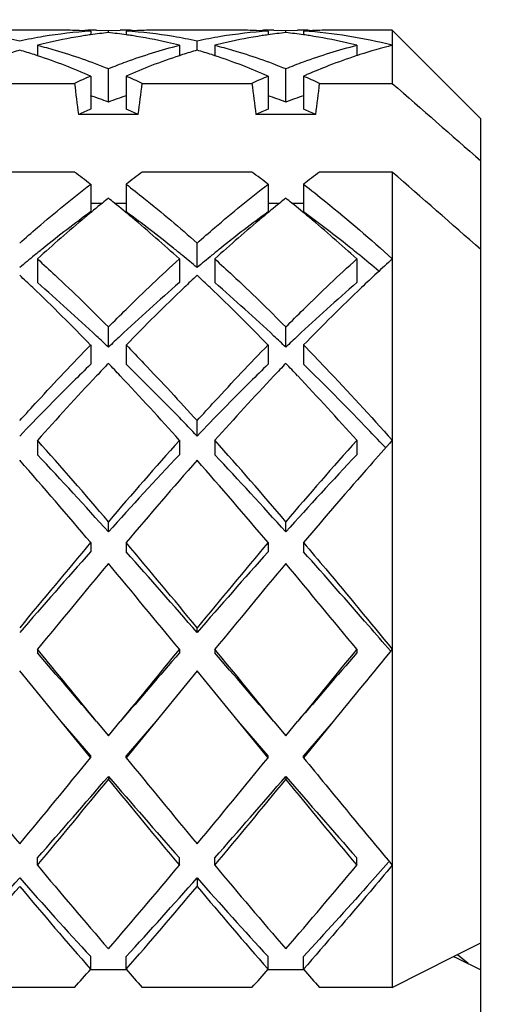
# Model space of a CAD drawing. Units: millimetres. Extents: x -493 to 1227, y -246 to 1097.
# Drawn here: x 104 to 107, y 461 to 467 of the extents above; entities that cross this region are included whole.
import ezdxf

# ---------------------------------------------------------------- set-up
doc = ezdxf.new("R2010")
doc.units = ezdxf.units.MM
doc.header["$LTSCALE"] = 23.1
doc.layers.get('0').update_dxf_attribs({"linetype": 'CONTINUOUS'})
doc.layers.add('02___PRT_ALL_AXES', color=7, linetype='CONTINUOUS')
doc.styles.get("Standard").update_dxf_attribs({"font": 'txt', "width": 0.8})
doc.styles.add('TEXTSTYLE_1', font='gdt', dxfattribs={"width": 0.8})
doc.dimstyles.new('DIMSTYLE_1', dxfattribs={"dimtxt": 2.5, "dimasz": 2, "dimexe": 1, "dimexo": 0.5, "dimtad": 1, "dimdsep": 46, "dimtxsty": 'Standard', "dimblk": '_FILLED', "dimblk1": '_FILLED', "dimblk2": '_FILLED', "dimcen": 0.09, "dimclrt": 5, "dimazin": 2, "dimtp": 0.01, "dimtm": 0.01, "dimtfac": 1, "dimtofl": 0, "dimtmove": 0, "dimatfit": 3, "dimldrblk": '_FILLED', "dimfxl": 0, "dimtolj": 1, "dimarcsym": 0})

# ---------------------------------------------------------------- blocks, each defined once
blk = doc.blocks.new('_FILLED')
at = {"color": 0, "linetype": 'ByBlock'}
blk.add_solid([(0, 0), (-1, 0.25), (-1, -0.25)], dxfattribs=at)
blk = doc.blocks.new('*D14')
at = {"color": 2, "linetype": 'Continuous'}
for p, q in [((112.6212, 513.7373), (112.6212, 517.7373)), ((112.6212, 517.7373), (112.6212, 482.8873)), ((82.1538, 513.7373), (113.6212, 513.7373)), ((112.6212, 448.0373), (112.6212, 482.8873)), ((82.1538, 452.0373), (113.6212, 452.0373)), ((112.6212, 452.0373), (112.6212, 448.0373))]:
    blk.add_line(p, q, dxfattribs=at)
at = {"color": 2, "linetype": 'Continuous', "xscale": 2, "yscale": 2, "zscale": 2}
for p, rotation in [((112.6212, 513.7373), 270), ((112.6212, 452.0373), 90)]:
    blk.add_blockref('_FILLED', p, dxfattribs=dict(at, rotation=rotation))
at = {"color": 5, "linetype": 'Continuous', "insert": (109.4962, 490.5542), "char_height": 2.5, "width": 11.333333, "attachment_point": 2, "rotation": 90, "line_spacing_factor": 0.9, "style": 'TEXTSTYLE_1'}
blk.add_mtext('{\\fgdt;n}\\ftxt;61.7', dxfattribs=at)

msp = doc.modelspace()

# ---------------------------------------------------------------- linework, layer by layer
at = {"color": 7, "linetype": 'Continuous'}
for p, q in [((104.487, 466.8687), (104.5538, 466.8678)), ((104.5538, 466.8678), (104.6204, 466.8687)), ((104.5538, 466.855), (104.5538, 466.8678)), ((105.487, 466.8687), (105.5538, 466.8678)), ((105.5538, 466.8678), (105.6204, 466.8687)), ((105.5538, 466.855), (105.5538, 466.8678)), ((106.6538, 466.3687), (106.1538, 466.8687)), ((106.1538, 466.8687), (106.1538, 466.5683)), ((104.4538, 466.8633), (104.4538, 466.8426)), ((104.6538, 466.8633), (104.6538, 466.8426)), ((105.4538, 466.8633), (105.4538, 466.8426)), ((105.6538, 466.8633), (105.6538, 466.8426)), ((104.1538, 466.7835), (104.1538, 466.7248)), ((104.9538, 466.7835), (104.9538, 466.7248)), ((105.0538, 466.7561), (105.0538, 466.807)), ((105.1538, 466.7835), (105.1538, 466.7248)), ((105.9538, 466.7835), (105.9538, 466.7247)), ((104.5538, 466.4629), (104.5538, 466.6517)), ((105.5538, 466.4629), (105.5538, 466.6517)), ((104.4538, 466.6096), (104.4538, 466.4229)), ((104.6538, 466.6096), (104.6538, 466.4229)), ((105.4538, 466.6096), (105.4538, 466.4229)), ((105.6538, 466.6096), (105.6538, 466.4229)), ((103.7445, 466.5683), (104.363, 466.5683)), ((104.7445, 466.5683), (105.363, 466.5683)), ((105.7445, 466.5683), (106.1538, 466.5683)), ((104.7223, 466.3936), (104.3852, 466.3936)), ((105.7223, 466.3936), (105.3852, 466.3936)), ((106.6538, 459.5687), (106.6538, 466.3686)), ((104.363, 466.0683), (103.7445, 466.0683)), ((105.363, 466.0683), (104.7445, 466.0683)), ((106.1538, 466.0683), (105.7445, 466.0683)), ((106.1538, 466.0683), (106.1538, 461.4678)), ((104.4538, 465.9995), (104.4538, 465.8441)), ((104.6538, 465.9995), (104.6538, 465.8441)), ((105.4538, 465.9995), (105.4538, 465.8441)), ((105.6538, 465.9995), (105.6538, 465.8441)), ((104.4538, 465.8936), (104.52, 465.8936)), ((104.5875, 465.8936), (104.6538, 465.8936)), ((105.4538, 465.8936), (105.52, 465.8936)), ((105.5875, 465.8936), (105.6538, 465.8936)), ((105.0538, 465.5296), (105.0538, 465.668)), ((104.1538, 465.5783), (104.1538, 465.4445)), ((104.9538, 465.5783), (104.9538, 465.4445)), ((105.1538, 465.5783), (105.1538, 465.4445)), ((105.9538, 465.5783), (105.9538, 465.4445)), ((104.5538, 465.0803), (104.5538, 465.1945)), ((105.5538, 465.0803), (105.5538, 465.1945)), ((104.4538, 465.0928), (104.4538, 464.9838)), ((104.6538, 465.0928), (104.6538, 464.9838)), ((105.4538, 465.0928), (105.4538, 464.9838)), ((105.6538, 465.0928), (105.6538, 464.9838)), ((105.0538, 464.579), (105.0538, 464.6661)), ((104.1538, 464.555), (104.1538, 464.4736)), ((104.9538, 464.555), (104.9538, 464.4736)), ((105.1538, 464.555), (105.1538, 464.4736)), ((105.9538, 464.555), (105.9538, 464.4736)), ((106.1165, 464.5131), (106.1131, 464.5166)), ((104.5538, 464.0381), (104.5538, 464.0959)), ((105.5538, 464.0381), (105.5538, 464.0959)), ((104.4538, 463.9781), (104.4538, 463.9263)), ((104.6538, 463.9781), (104.6538, 463.9263)), ((105.4538, 463.9781), (105.4538, 463.9263)), ((105.6538, 463.9781), (105.6538, 463.9263)), ((105.0538, 463.4708), (105.0538, 463.498)), ((104.1538, 463.3763), (104.1538, 463.3554)), ((104.9538, 463.3763), (104.9538, 463.3554)), ((105.1538, 463.3763), (105.1538, 463.3554)), ((105.9538, 463.3763), (105.9538, 463.3554)), ((104.2871, 462.9687), (104.0538, 463.2543)), ((105.0538, 463.2543), (104.8204, 462.9687)), ((105.2871, 462.9687), (105.0538, 463.2543)), ((104.4538, 462.775), (104.2871, 462.9687)), ((104.4538, 462.7646), (104.2871, 462.9687)), ((104.4871, 462.9687), (104.5538, 462.887)), ((104.5538, 462.887), (104.6204, 462.9687)), ((104.8204, 462.9687), (104.6538, 462.7646)), ((104.8204, 462.9687), (104.6538, 462.775)), ((105.4538, 462.775), (105.2871, 462.9687)), ((105.4538, 462.7646), (105.2871, 462.9687)), ((105.4871, 462.9687), (105.5538, 462.887)), ((105.5538, 462.887), (105.6204, 462.9687)), ((105.8204, 462.9687), (105.6538, 462.7646)), ((105.8204, 462.9687), (105.6538, 462.775)), ((104.4538, 462.7646), (104.4538, 462.775)), ((104.6538, 462.7646), (104.6538, 462.775)), ((105.4538, 462.7646), (105.4538, 462.775)), ((105.6538, 462.7646), (105.6538, 462.775)), ((104.5538, 462.6591), (104.5538, 462.6423)), ((105.5538, 462.6591), (105.5538, 462.6423)), ((104.1538, 462.1578), (104.1538, 462.1994)), ((104.9538, 462.1578), (104.9538, 462.1994)), ((105.1538, 462.1578), (105.1538, 462.1994)), ((105.9538, 462.1578), (105.9538, 462.1994)), ((105.0538, 462.0861), (105.0538, 462.0384)), ((106.4997, 461.6424), (106.6538, 461.7202)), ((106.5813, 461.6027), (106.5213, 461.6532)), ((104.4538, 461.571), (104.4538, 461.6427)), ((104.6538, 461.571), (104.6538, 461.6427)), ((105.4538, 461.571), (105.4538, 461.6427)), ((105.6538, 461.571), (105.6538, 461.6427)), ((106.1538, 461.4678), (106.4997, 461.6424)), ((104.6538, 461.5687), (104.4538, 461.5687)), ((105.6538, 461.5687), (105.4538, 461.5687)), ((104.363, 461.4678), (103.7445, 461.4678)), ((105.363, 461.4678), (104.7445, 461.4678)), ((106.1538, 461.4678), (105.7445, 461.4678))]:
    msp.add_line(p, q, dxfattribs=at)
for centre, radius, start, end in [((104.287, 464.2676), 2.6011, 87.7439, 90), ((104.4871, 464.2683), 2.6003, 90.7365, 91.4753), ((104.4871, 464.2699), 2.5988, 90.0016, 90.7365), ((104.6204, 464.2699), 2.5988, 89.2635, 89.9993), ((104.6204, 464.2683), 2.6003, 88.5282, 89.2635), ((104.8205, 464.2676), 2.6011, 90.0002, 92.2563), ((105.287, 464.2676), 2.6011, 87.7436, 89.9996), ((105.4871, 464.2683), 2.6003, 90.7365, 91.4733), ((105.4871, 464.2699), 2.5988, 90.0011, 90.7365), ((105.6204, 464.2699), 2.5988, 89.2635, 89.9999), ((105.6204, 464.2683), 2.6003, 88.5306, 89.2635), ((105.8205, 464.2674), 2.6013, 90.001, 92.204), ((103.463, 464.0851), 2.7854, 77.7543, 80.5483), ((104.6446, 464.085), 2.7855, 99.4591, 102.2457), ((104.6262, 464.1951), 2.6738, 93.6982, 99.4592), ((104.8406, 464.1041), 2.766, 98.7467, 102.9675), ((104.2867, 464.2579), 2.6108, 86.3306, 87.7438), ((104.8307, 464.1661), 2.7032, 98.0163, 98.7386), ((104.8262, 464.199), 2.6699, 95.857, 98.0189), ((104.2813, 464.199), 2.6699, 81.9811, 84.143), ((104.8208, 464.2579), 2.6108, 92.2563, 93.6694), ((104.4834, 464.2139), 2.6549, 80.5303, 86.3222), ((104.2768, 464.1662), 2.703, 81.2723, 81.9837), ((104.2623, 464.0802), 2.7903, 77.0511, 81.2455), ((104.463, 464.0851), 2.7853, 77.7543, 80.5506), ((105.6445, 464.085), 2.7854, 99.4538, 102.2457), ((105.6262, 464.1952), 2.6737, 93.6981, 99.4539), ((105.8406, 464.1042), 2.7658, 98.7378, 102.9675), ((105.2867, 464.2579), 2.6108, 86.3306, 87.7436), ((105.8307, 464.1662), 2.703, 98.0163, 98.7297), ((105.8262, 464.199), 2.6699, 95.857, 98.0189), ((105.2813, 464.199), 2.6699, 81.9811, 84.143), ((105.8208, 464.2584), 2.6103, 92.2042, 93.6694), ((105.4837, 464.2165), 2.6523, 80.8805, 86.3232), ((105.2768, 464.1662), 2.7031, 81.2661, 81.9837), ((105.2623, 464.0801), 2.7904, 77.0511, 81.2395), ((105.4618, 464.0762), 2.7943, 75.6624, 80.8936), ((104.8665, 463.9858), 2.887, 102.9416, 104.2938), ((104.241, 463.9858), 2.887, 75.7062, 77.0585), ((105.8665, 463.9858), 2.887, 102.9415, 104.2938), ((105.241, 463.9858), 2.887, 75.7062, 77.0585), ((106.8946, 463.8772), 2.9992, 104.3017, 107.9294), ((104.9164, 463.8054), 3.0742, 106.2958, 107.9059), ((103.1911, 463.8054), 3.0742, 72.0941, 73.7042), ((103.1719, 463.745), 3.1376, 71.7635, 72.0983), ((103.1271, 463.6138), 3.2762, 68.8235, 71.7383), ((105.9677, 463.6493), 3.2385, 108.2447, 111.1936), ((105.9356, 463.745), 3.1376, 107.9018, 108.2365), ((105.9164, 463.8054), 3.0742, 106.2958, 107.906), ((104.1911, 463.8054), 3.0742, 72.0941, 73.7042), ((104.1719, 463.745), 3.1376, 71.7635, 72.0983), ((104.1271, 463.6138), 3.2762, 68.8235, 71.7383), ((106.9673, 463.6503), 3.2375, 108.2444, 111.1867), ((106.9354, 463.7456), 3.137, 107.8982, 108.2362), ((103.0392, 463.3892), 3.5174, 66.2872, 68.8098), ((106.0526, 463.4271), 3.4764, 111.1753, 113.7277), ((104.0392, 463.3892), 3.5174, 66.2872, 68.8099), ((107.0474, 463.4401), 3.4624, 111.1662, 113.3858), ((105.9468, 463.2103), 3.7128, 113.7115, 115.251), ((103.1607, 463.2103), 3.7128, 64.749, 66.2885), ((106.9468, 463.2103), 3.7128, 113.7115, 115.251), ((107.1032, 463.3086), 3.6052, 113.3694, 113.7056), ((104.1607, 463.2103), 3.7128, 64.749, 66.2885), ((117.6104, 468.1667), 13.3435, 186.87985, 187.63617), ((91.4971, 468.1667), 13.3435, 352.36383, 353.12015), ((118.6104, 468.1667), 13.3435, 186.87985, 187.63617), ((92.4971, 468.1667), 13.3435, 352.36383, 353.12015), ((103.3108, 463.2125), 3.4799, 69.0733, 70.8261), ((105.7967, 463.2125), 3.4799, 109.1739, 110.9267), ((104.3108, 463.2125), 3.4799, 69.0733, 70.8261), ((106.7967, 463.2125), 3.4799, 109.1739, 110.9267), ((105.9121, 462.9225), 3.7921, 112.618, 113.7444), ((103.1954, 462.9225), 3.7921, 66.2556, 67.382), ((106.9121, 462.9225), 3.7921, 112.618, 113.7444), ((104.1954, 462.9225), 3.7921, 66.2556, 67.382), ((100.4488, 460.806), 6.5584, 52.36317, 53.35809), ((108.6179, 460.8598), 6.4909, 126.63673, 127.642), ((101.4488, 460.806), 6.5584, 52.36317, 53.35809), ((109.6179, 460.8598), 6.4909, 126.63673, 127.642), ((109.3089, 459.9848), 7.6059, 129.02376, 129.9957), ((109.1148, 460.2239), 7.2979, 128.68091, 129.02157), ((99.9927, 460.2239), 7.2979, 50.97843, 51.31909), ((99.7415, 459.9157), 7.6956, 50.01025, 50.97058), ((110.3089, 459.9849), 7.6058, 129.02376, 129.99553), ((110.1148, 460.2239), 7.2979, 128.68091, 129.02157), ((100.9927, 460.2239), 7.2979, 50.97843, 51.31909), ((100.7414, 459.9155), 7.6957, 50.00981, 50.97057), ((108.7163, 460.0214), 7.2162, 126.20621, 128.87672), ((100.2579, 459.8479), 7.4349, 51.16255, 53.75452), ((109.7163, 460.0214), 7.2162, 126.20621, 128.87672), ((109.9335, 459.2428), 8.5758, 130.00631, 132.37401), ((98.9895, 459.0321), 8.8558, 47.66344, 49.95649), ((110.9335, 459.2429), 8.5757, 130.00615, 132.37402), ((99.9894, 459.032), 8.8559, 47.66344, 49.95608), ((109.5468, 458.9831), 8.5458, 129.27242, 129.999), ((109.3035, 459.28), 8.1619, 128.81941, 129.27023), ((99.804, 459.28), 8.1619, 50.72977, 51.18059), ((99.5607, 458.9831), 8.5458, 50.001, 50.72758), ((110.5468, 458.9831), 8.5458, 129.27242, 129.999), ((110.3035, 459.28), 8.1619, 128.81941, 129.27023), ((100.4773, 458.8823), 8.6766, 49.79416, 50.72245), ((112.9738, 458.0899), 10.1286, 132.32569, 133.6658), ((96.7932, 457.7282), 10.6254, 46.3526, 46.8964), ((112.3143, 457.7282), 10.6254, 133.1036, 133.6474), ((97.7932, 457.7282), 10.6254, 46.3526, 46.8964), ((97.0415, 457.2326), 10.8636, 46.73565, 49.10446), ((111.7766, 457.5531), 10.4319, 130.84652, 133.31337), ((98.0415, 457.2326), 10.8636, 46.73565, 49.10446), ((112.7766, 457.5531), 10.4319, 130.84652, 133.31337), ((95.4008, 456.2893), 12.6276, 44.19961, 46.28722), ((113.3402, 456.6589), 12.1072, 133.66791, 135.84526), ((96.4008, 456.2893), 12.6276, 44.19961, 46.28722), ((114.3394, 456.6597), 12.1061, 133.66756, 135.84535), ((96.0216, 456.142), 12.3568, 46.33196, 46.75779), ((113.0859, 456.142), 12.3568, 133.24221, 133.66804), ((97.0216, 456.142), 12.3568, 46.33196, 46.75779), ((114.0859, 456.142), 12.3568, 133.24221, 133.66804), ((115.888, 454.1746), 15.6657, 136.34456, 136.70005), ((93.2202, 454.1753), 15.6648, 43.30077, 43.65545), ((116.887, 454.1756), 15.6644, 136.34455, 136.69892), ((94.2197, 454.1748), 15.6655, 43.30012, 43.65544), ((117.6744, 452.4987), 18.1152, 136.71741, 138.27692), ((90.7664, 451.8877), 19.0194, 41.76018, 43.24622), ((118.6729, 452.5001), 18.1132, 136.71632, 138.277), ((91.7658, 451.8872), 19.0203, 41.76019, 43.24563), ((85.2021, 447.6373), 25.4042, 40.38118, 41.75445), ((125.2864, 446.434), 27.2357, 138.29173, 139.57264), ((86.2021, 447.6373), 25.4042, 40.38118, 41.75445), ((126.2864, 446.434), 27.2357, 138.29173, 139.57264), ((81.2164, 444.3583), 30.4124, 40.17511, 41.32954), ((84.9931, 446.4737), 26.2893, 41.92208, 43.21087), ((122.8232, 447.6596), 24.5363, 136.74309, 138.12396), ((126.2394, 445.7816), 28.2321, 138.62589, 139.86947), ((82.2164, 444.3583), 30.4123, 40.17511, 41.32954), ((85.9931, 446.4737), 26.2893, 41.92208, 43.21087), ((123.8232, 447.6596), 24.5363, 136.74309, 138.12396), ((145.0278, 429.767), 53.0722, 139.86319, 140.53782), ((138.5821, 433.5518), 45.6876, 138.33065, 139.09086), ((68.3798, 433.3496), 47.4753, 39.42241, 40.17658), ((66.4908, 430.0086), 51.0571, 40.94911, 41.62938), ((146.0278, 429.767), 53.0721, 139.86319, 140.53782), ((139.5821, 433.5518), 45.6876, 138.33065, 139.09086), ((147.7509, 427.6713), 56.3521, 140.04572, 140.68328), ((55.3174, 422.6689), 64.194, 39.355664, 39.91534), ((148.7509, 427.6713), 56.3521, 140.04572, 140.68328), ((56.3174, 422.6689), 64.1939, 39.355664, 39.91534), ((-25.4852, 357.034), 167.6751, 39.181964, 39.361904), ((286.7442, 314.3911), 235.0412, 140.663882, 140.792249), ((-24.4852, 357.034), 167.6752, 39.181964, 39.361904), ((287.7442, 314.3911), 235.0412, 140.663882, 140.792249), ((235.8081, 357.0214), 167.695, 140.638104, 140.818023), ((-66.7341, 315.735), 225.8195, 40.692337, 40.821883), ((226.8234, 357.9825), 161.1076, 139.152099, 139.33368), ((-65.7341, 315.735), 225.8195, 40.692337, 40.821883), ((227.8234, 357.9825), 161.1076, 139.152099, 139.33368), ((178.9828, 524.2898), 97.2616, 219.240334, 219.611368), ((41.8666, 513.8138), 80.7662, 320.350742, 320.797556), ((179.9828, 524.2898), 97.2616, 219.240334, 219.611368), ((42.8666, 513.8139), 80.7662, 320.350742, 320.797556), ((50.3933, 509.3855), 71.5312, 318.726221, 319.214295), ((151.321, 502.952), 61.7309, 220.746961, 221.312523), ((51.3933, 509.3855), 71.5312, 318.726221, 319.214295), ((152.321, 502.952), 61.7309, 220.746961, 221.312523), ((46.9776, 509.7683), 74.4035, 320.215927, 320.699757), ((154.257, 503.2686), 64.1943, 219.26177, 219.822547), ((47.9776, 509.7683), 74.4034, 320.215926, 320.699757), ((155.257, 503.2686), 64.1943, 219.26177, 219.822547), ((132.8043, 486.0467), 37.3032, 219.82139, 220.77136), ((78.6284, 484.075), 34.2547, 319.18637, 320.22088), ((133.8043, 486.0467), 37.3032, 219.82139, 220.77136), ((79.6284, 484.075), 34.2547, 319.18637, 320.22088), ((80.3165, 483.0984), 31.7013, 317.40531, 318.4846), ((78.8697, 483.1881), 32.8869, 318.90452, 319.97627), ((126.0309, 481.5106), 29.3309, 221.47179, 222.6383), ((127.3577, 481.579), 30.4124, 219.98012, 221.13908), ((81.3165, 483.0984), 31.7013, 317.40531, 318.4846), ((79.8697, 483.1881), 32.8869, 318.90452, 319.97627), ((127.0309, 481.5106), 29.3309, 221.47179, 222.6383), ((128.3577, 481.579), 30.4123, 219.98012, 221.13908), ((141.6195, 533.6515), 80.1168, 244.000934, 244.123422), ((86.1714, 477.553), 24.2831, 318.51658, 318.84099), ((122.9361, 477.553), 24.2831, 221.15901, 221.48342), ((87.1714, 477.553), 24.2831, 318.51658, 318.84099), ((123.9361, 477.553), 24.2831, 221.15901, 221.48342)]:
    msp.add_arc(centre, radius, start, end, dxfattribs=at)
for points, knots in [([(104.1538, 466.7835), (104.1872, 466.7749), (104.3227, 466.7378), (104.4555, 466.6913), (104.5538, 466.6517)], [0, 0, 0, 0, 0.246067, 1, 1, 1, 1]), ([(104.5538, 466.6517), (104.5869, 466.6651), (104.7179, 466.7156), (104.8523, 466.7576), (104.9538, 466.7835)], [0, 0, 0, 0, 0.254309, 1, 1, 1, 1]), ([(105.1538, 466.7835), (105.1872, 466.7749), (105.3227, 466.7378), (105.4555, 466.6913), (105.5538, 466.6517)], [0, 0, 0, 0, 0.246067, 1, 1, 1, 1]), ([(105.5538, 466.6517), (105.5869, 466.6651), (105.7179, 466.7156), (105.8523, 466.7576), (105.9538, 466.7835)], [0, 0, 0, 0, 0.254309, 1, 1, 1, 1]), ([(104.0538, 465.668), (104.0869, 465.6973), (104.2174, 465.8111), (104.3516, 465.9208), (104.4538, 465.9995)], [0, 0, 0, 0, 0.255208, 1, 1, 1, 1]), ([(104.6538, 465.9995), (104.6873, 465.9737), (104.8235, 465.8666), (104.9558, 465.7547), (105.0538, 465.668)], [0, 0, 0, 0, 0.244779, 1, 1, 1, 1]), ([(105.0538, 465.668), (105.0869, 465.6973), (105.2174, 465.8111), (105.3516, 465.9208), (105.4538, 465.9995)], [0, 0, 0, 0, 0.255208, 1, 1, 1, 1]), ([(105.6538, 465.9995), (105.6958, 465.9671), (105.8668, 465.832), (106.0318, 465.6893), (106.1538, 465.5783)], [0, 0, 0, 0, 0.243545, 1, 1, 1, 1]), ([(105.9702, 465.5988), (105.944, 465.6202), (105.8401, 465.7041), (105.7341, 465.7853), (105.6538, 465.8441)], [0, 0, 0, 0, 0.253925, 1, 1, 1, 1]), ([(104.1538, 465.5783), (104.1873, 465.5477), (104.3231, 465.4224), (104.4555, 465.2934), (104.5538, 465.1945)], [0, 0, 0, 0, 0.245485, 1, 1, 1, 1]), ([(104.5538, 465.1945), (104.5869, 465.2278), (104.7179, 465.3582), (104.8519, 465.4855), (104.9538, 465.5783)], [0, 0, 0, 0, 0.254436, 1, 1, 1, 1]), ([(105.1538, 465.5783), (105.1873, 465.5477), (105.3231, 465.4224), (105.4555, 465.2934), (105.5538, 465.1945)], [0, 0, 0, 0, 0.245485, 1, 1, 1, 1]), ([(105.5538, 465.1945), (105.5869, 465.2278), (105.7179, 465.3582), (105.8519, 465.4855), (105.9538, 465.5783)], [0, 0, 0, 0, 0.254436, 1, 1, 1, 1]), ([(104.0538, 464.6661), (104.0869, 464.7027), (104.2184, 464.8466), (104.3522, 464.9885), (104.4538, 465.0928)], [0, 0, 0, 0, 0.253473, 1, 1, 1, 1]), ([(104.6538, 465.0928), (104.6873, 465.0583), (104.8225, 464.9179), (104.9551, 464.7749), (105.0538, 464.6661)], [0, 0, 0, 0, 0.246407, 1, 1, 1, 1]), ([(105.0538, 464.6661), (105.0869, 464.7027), (105.2184, 464.8466), (105.3522, 464.9885), (105.4538, 465.0928)], [0, 0, 0, 0, 0.253473, 1, 1, 1, 1]), ([(105.6538, 465.0928), (105.6957, 465.0497), (105.8653, 464.8732), (106.0307, 464.6927), (106.1538, 464.555)], [0, 0, 0, 0, 0.245615, 1, 1, 1, 1]), ([(104.4538, 464.9838), (104.4203, 464.9512), (104.2851, 464.8181), (104.1525, 464.6824), (104.0538, 464.579)], [0, 0, 0, 0, 0.246585, 1, 1, 1, 1]), ([(105.0538, 464.579), (105.0206, 464.6138), (104.889, 464.7504), (104.7552, 464.885), (104.6538, 464.9838)], [0, 0, 0, 0, 0.253302, 1, 1, 1, 1]), ([(105.4538, 464.9838), (105.4203, 464.9512), (105.2851, 464.8181), (105.1525, 464.6824), (105.0538, 464.579)], [0, 0, 0, 0, 0.246585, 1, 1, 1, 1]), ([(106.1131, 464.5166), (106.075, 464.5568), (105.9242, 464.7148), (105.7705, 464.8701), (105.6538, 464.9838)], [0, 0, 0, 0, 0.253722, 1, 1, 1, 1]), ([(106.1538, 464.555), (106.1119, 464.5081), (105.9432, 464.3176), (105.7774, 464.1245), (105.6538, 463.9781)], [0, 0, 0, 0, 0.246907, 1, 1, 1, 1]), ([(105.6538, 463.9781), (105.6955, 463.9286), (105.8633, 463.729), (106.0294, 463.5279), (106.1538, 463.3763)], [0, 0, 0, 0, 0.248259, 1, 1, 1, 1]), ([(106.1434, 463.3674), (106.1027, 463.4145), (105.9404, 463.6016), (105.7771, 463.7878), (105.6538, 463.9263)], [0, 0, 0, 0, 0.251412, 1, 1, 1, 1]), ([(105.6538, 462.7646), (105.6954, 462.7136), (105.8613, 462.5108), (106.028, 462.3085), (106.1538, 462.1578)], [0, 0, 0, 0, 0.251027, 1, 1, 1, 1]), ([(106.1331, 462.176), (106.0933, 462.1307), (105.9349, 461.9517), (105.7749, 461.7742), (105.6538, 461.6427)], [0, 0, 0, 0, 0.252239, 1, 1, 1, 1]), ([(106.1538, 462.1578), (106.1122, 462.108), (105.9472, 461.911), (105.7802, 461.7157), (105.6538, 461.571)], [0, 0, 0, 0, 0.25242, 1, 1, 1, 1])]:
    msp.add_open_spline(points, degree=3, knots=knots, dxfattribs=at)
for points in [[(106.1538, 466.5683), (106.3205, 466.4227), (106.4872, 466.277), (106.6538, 466.1312)], [(106.6538, 465.6312), (106.4872, 465.777), (106.3205, 465.9227), (106.1538, 466.0683)]]:
    msp.add_open_spline(points, degree=3, dxfattribs=at)
at = {"layer": '02___PRT_ALL_AXES', "color": 7, "linetype": 'Continuous'}
for p, q in [((104.2871, 466.8687), (103.8204, 466.8687)), ((105.2871, 466.8687), (104.8204, 466.8687)), ((106.1538, 466.8687), (105.8204, 466.8687))]:
    msp.add_line(p, q, dxfattribs=at)

# ---------------------------------------------------------------- dimensions: what is measured, and where the dimension line sits
at = {"color": 2, "linetype": 'Continuous'}
dim = msp.add_linear_dim(base=(112.6212, 452.0373), p1=(81.6538, 513.7373), p2=(81.6538, 452.0373), angle=270, text='%%c<>', dimstyle='DIMSTYLE_1', dxfattribs=at)
dim.commit()
dim.dimension.update_dxf_attribs({"geometry": '*D14', "text_midpoint": (112.6212, 490.5542), "dimtype": 160})

doc.saveas('drawing.dxf')
